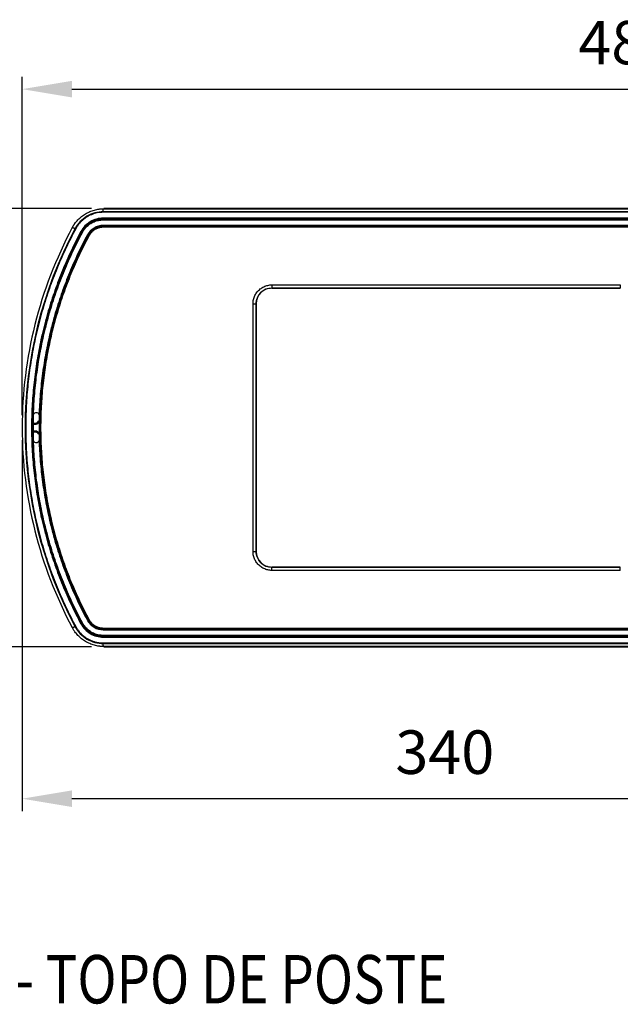
# Model space of a CAD drawing. Units: millimetres. Extents: x 0 to 210, y 0 to 297.
# Drawn here: x 70 to 118, y 166 to 245 of the extents above; entities that cross this region are included whole.
import ezdxf

# ---------------------------------------------------------------- set-up
doc = ezdxf.new("R2010")
doc.units = ezdxf.units.MM
doc.layers.add('AM_BOR', color=7, linetype='Continuous', lineweight=50)
doc.layers.add('DIM-02', color=1, linetype='Continuous')
doc.styles.add('ACDINTS', font='isocp.shx', dxfattribs={"height": 1})
doc.styles.get("Standard").update_dxf_attribs({"font": 'arial.ttf'})
doc.dimstyles.new('AM_DIN', dxfattribs={"dimtxt": 3.5, "dimasz": 4, "dimexe": 1, "dimexo": 1, "dimgap": 1.5, "dimtad": 1, "dimdec": 1, "dimdsep": 46, "dimtxsty": 'Standard', "dimcen": 3, "dimclrd": 256, "dimclre": 256, "dimclrt": 2, "dimadec": 0, "dimazin": 2, "dimtp": 0.1, "dimtm": 0.1, "dimtfac": 0.71, "dimtdec": 1, "dimtmove": 0, "dimatfit": 0, "dimfxl": 1, "dimlwd": -1, "dimlwe": -1, "dimarcsym": 0})

# ---------------------------------------------------------------- blocks, each defined once
blk = doc.blocks.new('*D17')
at = {"layer": 'Defpoints', "color": 0}
for p in [(167.762, 239.096), (70.396, 211.879), (167.762, 211.974)]:
    blk.add_point(p, dxfattribs=at)
at = {"layer": 'DIM-02'}
for p, q in [((70.396, 212.879), (70.396, 240.096)), ((167.762, 212.974), (167.762, 240.096)), ((74.396, 239.096), (163.762, 239.096))]:
    blk.add_line(p, q, dxfattribs=at)
for points in [[(74.396, 239.763), (74.396, 238.43), (70.396, 239.096)], [(163.762, 238.43), (163.762, 239.763), (167.762, 239.096)]]:
    blk.add_solid(points, dxfattribs=at)
at = {"layer": 'DIM-02', "color": 2, "insert": (119.079, 242.383), "char_height": 3.5, "attachment_point": 5}
blk.add_mtext('487', dxfattribs=at)
blk = doc.blocks.new('*D23')
at = {"layer": 'Defpoints', "color": 0}
for p in [(76.967, 229.492), (62.445, 194.266), (76.967, 194.266)]:
    blk.add_point(p, dxfattribs=at)
at = {"layer": 'DIM-02'}
for p, q in [((75.967, 229.492), (61.445, 229.492)), ((62.445, 225.492), (62.445, 198.266)), ((75.967, 194.266), (61.445, 194.266))]:
    blk.add_line(p, q, dxfattribs=at)
for points in [[(63.111, 225.492), (61.778, 225.492), (62.445, 229.492)], [(61.778, 198.266), (63.111, 198.266), (62.445, 194.266)]]:
    blk.add_solid(points, dxfattribs=at)
at = {"layer": 'DIM-02', "color": 2, "insert": (59.158, 211.879), "char_height": 3.5, "attachment_point": 5, "rotation": 90}
blk.add_mtext('176', dxfattribs=at)
blk = doc.blocks.new('*D24')
at = {"layer": 'Defpoints', "color": 0}
for p in [(70.396, 211.879), (138.339, 211.879), (70.396, 182.045)]:
    blk.add_point(p, dxfattribs=at)
at = {"layer": 'DIM-02'}
for p, q in [((70.396, 210.879), (70.396, 181.045)), ((138.339, 210.879), (138.339, 181.045)), ((134.339, 182.045), (74.396, 182.045))]:
    blk.add_line(p, q, dxfattribs=at)
for points in [[(74.396, 182.712), (74.396, 181.379), (70.396, 182.045)], [(134.339, 181.379), (134.339, 182.712), (138.339, 182.045)]]:
    blk.add_solid(points, dxfattribs=at)
at = {"layer": 'DIM-02', "color": 2, "insert": (104.368, 185.333), "char_height": 3.5, "attachment_point": 5}
blk.add_mtext('340', dxfattribs=at)

msp = doc.modelspace()

# ---------------------------------------------------------------- linework, layer by layer
at = {"color": 1}
for p, q in [((76.917, 229.192), (76.917, 229.24)), ((132.036, 229.24), (76.917, 229.24)), ((132.036, 229.192), (76.917, 229.192)), ((76.967, 229.482), (76.967, 229.492)), ((131.986, 229.492), (76.967, 229.492)), ((131.986, 229.482), (76.967, 229.482)), ((76.967, 229.479), (131.986, 229.479)), ((76.917, 228.678), (76.917, 228.726)), ((132.035, 228.726), (76.917, 228.726)), ((76.917, 228.678), (76.917, 228.664)), ((132.035, 228.678), (76.917, 228.678)), ((76.917, 228.584), (76.917, 228.664)), ((76.917, 228.664), (132.035, 228.664)), ((76.917, 228.584), (132.035, 228.584)), ((76.917, 228.134), (76.917, 228.054)), ((132.035, 228.134), (76.917, 228.134)), ((76.917, 228.04), (76.917, 228.054)), ((132.035, 228.054), (76.917, 228.054)), ((76.917, 227.992), (76.917, 228.04)), ((132.035, 228.04), (76.917, 228.04)), ((74.425, 227.959), (74.417, 227.964)), ((75.159, 227.626), (75.171, 227.62)), ((75.721, 227.325), (75.709, 227.331)), ((132.035, 227.992), (76.917, 227.992)), ((90.476, 223.359), (90.476, 223.111)), ((90.476, 223.359), (118.476, 223.359)), ((118.476, 223.359), (118.476, 223.111)), ((90.476, 223.111), (90.476, 223.104)), ((90.476, 223.111), (118.476, 223.111)), ((90.476, 223.104), (90.476, 223.104)), ((90.476, 223.104), (118.476, 223.104)), ((118.476, 223.104), (90.476, 223.104)), ((118.476, 223.111), (118.476, 223.104)), ((118.476, 223.104), (118.476, 223.104)), ((88.956, 201.919), (88.956, 221.839)), ((88.956, 221.839), (89.205, 221.839)), ((89.205, 201.919), (89.205, 221.839)), ((89.211, 221.839), (89.205, 221.839)), ((89.211, 201.919), (89.211, 221.839)), ((89.211, 221.839), (89.211, 201.919)), ((89.211, 221.839), (89.211, 221.839)), ((71.266, 212.219), (71.298, 212.935)), ((71.404, 212.219), (71.266, 212.219)), ((71.411, 212.205), (71.282, 212.205)), ((71.765, 212.436), (71.648, 212.334)), ((71.765, 212.417), (71.656, 212.321)), ((71.763, 212.31), (71.718, 212.27)), ((71.299, 210.804), (71.266, 211.539)), ((71.279, 211.632), (71.411, 211.632)), ((71.28, 211.553), (71.411, 211.553)), ((71.411, 212.126), (71.281, 212.126)), ((71.648, 211.424), (71.764, 211.323)), ((71.656, 211.437), (71.763, 211.342)), ((71.718, 211.488), (71.762, 211.449)), ((88.956, 201.919), (89.205, 201.919)), ((89.205, 201.919), (89.211, 201.919)), ((89.211, 201.919), (89.211, 201.919)), ((90.476, 200.647), (90.476, 200.654)), ((90.476, 200.654), (90.476, 200.654)), ((118.476, 200.654), (90.476, 200.654)), ((90.476, 200.654), (118.476, 200.654)), ((90.476, 200.399), (90.476, 200.647)), ((118.476, 200.647), (90.476, 200.647)), ((118.476, 200.399), (90.476, 200.399)), ((118.476, 200.647), (118.476, 200.654)), ((118.476, 200.654), (118.476, 200.654)), ((118.476, 200.399), (118.476, 200.647)), ((75.721, 196.433), (75.709, 196.427)), ((74.425, 195.799), (74.417, 195.794)), ((75.159, 196.132), (75.171, 196.138)), ((76.917, 195.766), (76.917, 195.718)), ((76.917, 195.766), (132.035, 195.766)), ((76.917, 195.718), (76.917, 195.704)), ((76.917, 195.718), (132.035, 195.718)), ((76.917, 195.624), (76.917, 195.704)), ((76.917, 195.704), (132.035, 195.704)), ((76.917, 195.624), (132.035, 195.624)), ((76.917, 195.174), (76.917, 195.094)), ((132.035, 195.174), (76.917, 195.174)), ((76.917, 195.08), (76.917, 195.094)), ((132.035, 195.094), (76.917, 195.094)), ((76.917, 195.08), (76.917, 195.032)), ((76.917, 195.08), (132.035, 195.08)), ((76.917, 195.032), (132.035, 195.032)), ((76.917, 194.565), (76.917, 194.517)), ((76.917, 194.565), (132.036, 194.565)), ((76.917, 194.517), (132.036, 194.517)), ((76.967, 194.279), (131.986, 194.279)), ((76.967, 194.276), (76.967, 194.266)), ((131.986, 194.276), (76.967, 194.276)), ((76.967, 194.266), (131.986, 194.266))]:
    msp.add_line(p, q, dxfattribs=at)
at = {"color": 1, "flags": 128}
for points in [[(74.704, 227.87), (74.696, 227.874), (74.689, 227.878), (74.682, 227.882), (74.675, 227.885), (74.67, 227.888), (74.666, 227.89), (74.663, 227.892), (74.662, 227.892)], [(75.159, 227.626), (75.158, 227.627), (75.156, 227.628), (75.152, 227.63), (75.146, 227.633), (75.14, 227.637), (75.133, 227.64), (75.125, 227.645), (75.117, 227.649)], [(75.241, 227.582), (75.228, 227.589), (75.215, 227.596), (75.203, 227.603), (75.192, 227.608), (75.183, 227.613), (75.177, 227.617), (75.173, 227.619), (75.171, 227.62)], [(75.638, 227.369), (75.652, 227.362), (75.665, 227.355), (75.677, 227.348), (75.688, 227.342), (75.696, 227.338), (75.703, 227.334), (75.707, 227.332), (75.709, 227.331)], [(75.763, 227.302), (75.755, 227.306), (75.747, 227.31), (75.74, 227.314), (75.733, 227.318), (75.728, 227.321), (75.724, 227.323), (75.722, 227.324), (75.721, 227.325)], [(71.411, 212.205), (71.407, 212.213), (71.404, 212.219)], [(71.266, 211.539), (71.344, 211.539), (71.404, 211.538)], [(71.404, 211.538), (71.408, 211.546), (71.411, 211.553)], [(75.638, 196.389), (75.652, 196.396), (75.665, 196.403), (75.677, 196.41), (75.688, 196.415), (75.696, 196.42), (75.703, 196.424), (75.707, 196.426), (75.709, 196.427)], [(75.763, 196.456), (75.755, 196.452), (75.747, 196.447), (75.74, 196.444), (75.733, 196.44), (75.728, 196.437), (75.724, 196.435), (75.722, 196.434), (75.721, 196.433)], [(74.704, 195.888), (74.696, 195.884), (74.689, 195.88), (74.682, 195.876), (74.675, 195.873), (74.67, 195.87), (74.666, 195.868), (74.663, 195.866), (74.662, 195.866)], [(75.159, 196.132), (75.158, 196.131), (75.156, 196.13), (75.152, 196.128), (75.146, 196.125), (75.14, 196.121), (75.133, 196.117), (75.125, 196.113), (75.117, 196.109)], [(75.241, 196.176), (75.228, 196.169), (75.215, 196.162), (75.203, 196.155), (75.192, 196.149), (75.183, 196.145), (75.177, 196.141), (75.173, 196.139), (75.171, 196.138)]]:
    msp.add_lwpolyline(points, dxfattribs=at)
at = {"color": 1}
for centre, radius, start, end in [((104.476, 211.879), 33.842, 151.75949, 208.24051), ((104.476, 211.879), 32.641, 151.75808, 208.24192), ((90.476, 221.839), 1.265, 90, 180), ((90.476, 221.839), 1.265, 90, 180), ((71.53, 212.839), 0.24, 18.41042, 158.10776), ((71.53, 210.919), 0.24, 201.89224, 341.58958), ((90.476, 201.919), 1.265, 180, 270), ((90.476, 201.919), 1.265, 180, 270)]:
    msp.add_arc(centre, radius, start, end, dxfattribs=at)
for points, knots in [([(74.428, 227.958), (74.438, 227.977), (74.459, 228.015), (74.492, 228.071), (74.525, 228.127), (74.56, 228.181), (74.596, 228.235), (74.659, 228.323), (74.751, 228.442), (74.881, 228.588), (75.019, 228.724), (75.216, 228.892), (75.483, 229.077), (75.772, 229.225), (76.013, 229.319), (76.199, 229.377), (76.388, 229.422), (76.558, 229.451), (76.708, 229.468), (76.837, 229.477), (76.924, 229.478), (76.967, 229.479)], [0, 0, 0, 0, 0.020881, 0.041731, 0.062559, 0.083376, 0.104193, 0.125021, 0.187531, 0.25005, 0.312542, 0.375062, 0.500004, 0.624946, 0.687435, 0.749958, 0.812447, 0.874987, 0.916617, 0.95826, 1, 1, 1, 1]), ([(76.917, 229.24), (76.687, 229.24), (76.457, 229.209), (76.014, 229.087), (75.801, 228.995), (75.406, 228.759), (75.225, 228.615), (74.907, 228.282), (74.771, 228.095), (74.662, 227.892)], [0, 0, 0, 0, 0.25, 0.25, 0.5, 0.5, 0.75, 0.75, 1, 1, 1, 1]), ([(76.917, 229.192), (76.834, 229.192), (76.671, 229.184), (76.427, 229.148), (76.189, 229.089), (75.958, 229.006), (75.735, 228.902), (75.524, 228.776), (75.326, 228.63), (75.144, 228.465), (74.977, 228.283), (74.829, 228.084), (74.744, 227.943), (74.704, 227.87)], [0, 0, 0, 0, 0.00153922, 0.00306971, 0.00460347, 0.00613711, 0.00767023, 0.00920336, 0.01073712, 0.01227044, 0.01381217, 0.01536062, 0.01690967, 0.01690967, 0.01690967, 0.01690967]), ([(76.917, 229.24), (76.911, 229.252), (76.902, 229.275), (76.896, 229.309), (76.896, 229.343), (76.903, 229.377), (76.917, 229.411), (76.938, 229.445), (76.956, 229.468), (76.967, 229.479)], [0, 0, 0, 0, 0.00668385, 0.01336663, 0.02004751, 0.02672547, 0.03339993, 0.04007085, 0.04673825, 0.04673825, 0.04673825, 0.04673825]), ([(76.917, 228.726), (76.734, 228.726), (76.55, 228.701), (76.196, 228.603), (76.026, 228.53), (75.711, 228.341), (75.566, 228.226), (75.312, 227.961), (75.204, 227.811), (75.117, 227.649)], [0, 0, 0, 0, 0.25, 0.25, 0.5, 0.5, 0.75, 0.75, 1, 1, 1, 1]), ([(76.917, 228.678), (76.852, 228.678), (76.787, 228.675), (76.657, 228.662), (76.593, 228.652), (76.465, 228.627), (76.402, 228.611), (76.277, 228.573), (76.215, 228.551), (76.095, 228.501), (76.036, 228.474), (75.921, 228.412), (75.865, 228.379), (75.756, 228.306), (75.704, 228.268), (75.603, 228.185), (75.554, 228.141), (75.462, 228.049), (75.418, 228.001), (75.335, 227.9), (75.296, 227.848), (75.224, 227.74), (75.19, 227.684), (75.159, 227.626)], [0, 0, 0, 0, 0.090817, 0.090817, 0.181838, 0.181838, 0.272632, 0.272632, 0.363597, 0.363597, 0.454619, 0.454619, 0.545399, 0.545399, 0.636418, 0.636418, 0.727387, 0.727387, 0.818183, 0.818183, 0.909196, 0.909196, 1, 1, 1, 1]), ([(75.171, 227.62), (75.202, 227.677), (75.235, 227.732), (75.307, 227.84), (75.346, 227.892), (75.428, 227.992), (75.472, 228.04), (75.563, 228.131), (75.611, 228.175), (75.712, 228.257), (75.764, 228.295), (75.872, 228.367), (75.927, 228.4), (76.042, 228.461), (76.1, 228.489), (76.22, 228.539), (76.281, 228.56), (76.405, 228.598), (76.468, 228.614), (76.595, 228.639), (76.659, 228.648), (76.788, 228.661), (76.853, 228.664), (76.917, 228.664)], [0, 0, 0, 0, 0.090804, 0.090804, 0.181817, 0.181817, 0.272613, 0.272613, 0.363582, 0.363582, 0.454601, 0.454601, 0.545381, 0.545381, 0.636403, 0.636403, 0.727368, 0.727368, 0.818162, 0.818162, 0.909183, 0.909183, 1, 1, 1, 1]), ([(75.241, 227.582), (75.27, 227.634), (75.33, 227.736), (75.437, 227.881), (75.559, 228.018), (75.696, 228.145), (75.846, 228.257), (76.005, 228.355), (76.174, 228.436), (76.35, 228.501), (76.534, 228.548), (76.724, 228.578), (76.852, 228.584), (76.917, 228.584)], [0, 0, 0, 0, 0.00110971, 0.00221552, 0.00337675, 0.00454546, 0.0057106, 0.00687513, 0.00804642, 0.00921386, 0.01039425, 0.01159424, 0.01281043, 0.01281043, 0.01281043, 0.01281043]), ([(76.917, 228.134), (76.787, 228.134), (76.657, 228.116), (76.405, 228.046), (76.284, 227.994), (75.948, 227.794), (75.762, 227.599), (75.638, 227.369)], [0, 0, 0, 0, 0.25, 0.25, 0.5, 0.5, 1, 1, 1, 1]), ([(76.917, 228.054), (76.873, 228.054), (76.828, 228.051), (76.739, 228.043), (76.694, 228.036), (76.606, 228.019), (76.563, 228.008), (76.477, 227.982), (76.435, 227.967), (76.352, 227.933), (76.311, 227.913), (76.232, 227.871), (76.194, 227.848), (76.119, 227.798), (76.083, 227.772), (76.014, 227.715), (75.98, 227.685), (75.917, 227.622), (75.887, 227.588), (75.83, 227.519), (75.803, 227.483), (75.753, 227.409), (75.73, 227.37), (75.709, 227.331)], [0, 0, 0, 0, 0.090817, 0.090817, 0.181838, 0.181838, 0.272632, 0.272632, 0.363597, 0.363597, 0.454619, 0.454619, 0.545399, 0.545399, 0.636418, 0.636418, 0.727387, 0.727387, 0.818183, 0.818183, 0.909196, 0.909196, 1, 1, 1, 1]), ([(76.917, 228.04), (76.673, 228.04), (76.43, 227.973), (76.011, 227.722), (75.836, 227.54), (75.721, 227.325)], [0, 0, 0, 0, 0.5, 0.5, 1, 1, 1, 1]), ([(74.428, 227.958), (71.781, 223.012), (70.396, 217.489), (70.396, 206.269), (71.781, 200.746), (74.428, 195.799)], [0, 0, 0, 0, 0.5, 0.5, 1, 1, 1, 1]), ([(74.704, 227.87), (74.428, 227.354), (73.902, 226.311), (73.194, 224.706), (72.571, 223.066), (72.034, 221.397), (71.584, 219.701), (71.223, 217.985), (70.951, 216.252), (70.769, 214.508), (70.678, 212.756), (70.678, 211.002), (70.769, 209.25), (70.951, 207.506), (71.223, 205.773), (71.584, 204.056), (72.034, 202.361), (72.571, 200.691), (73.194, 199.052), (73.902, 197.447), (74.428, 196.403), (74.704, 195.888)], [0, 0, 0, 0, 0.0109528, 0.021911, 0.0328684, 0.0438263, 0.0547841, 0.0657419, 0.0766997, 0.0876575, 0.0986153, 0.1095731, 0.1205309, 0.1314887, 0.1424465, 0.1534043, 0.164362, 0.1753199, 0.1862774, 0.1972356, 0.2081882, 0.2081882, 0.2081882, 0.2081882]), ([(75.117, 227.649), (74.844, 227.141), (74.325, 226.112), (73.628, 224.529), (73.013, 222.912), (72.483, 221.266), (72.039, 219.594), (71.683, 217.901), (71.415, 216.192), (71.235, 214.471), (71.146, 212.744), (71.146, 211.014), (71.235, 209.286), (71.415, 207.566), (71.683, 205.857), (72.039, 204.164), (72.483, 202.492), (73.013, 200.846), (73.628, 199.229), (74.325, 197.646), (74.844, 196.617), (75.117, 196.109)], [0, 0, 0, 0, 0.010801, 0.0216082, 0.0324146, 0.0432215, 0.0540282, 0.064835, 0.0756418, 0.0864486, 0.0972554, 0.1080621, 0.1188689, 0.1296757, 0.1404825, 0.1512893, 0.162096, 0.1729029, 0.1837093, 0.1945165, 0.2053175, 0.2053175, 0.2053175, 0.2053175]), ([(75.159, 227.626), (72.559, 222.785), (71.197, 217.375), (71.197, 206.383), (72.559, 200.973), (75.159, 196.132)], [0, 0, 0, 0, 0.5, 0.5, 1, 1, 1, 1]), ([(75.171, 196.138), (72.571, 200.977), (71.211, 206.386), (71.211, 217.372), (72.571, 222.78), (75.171, 227.62)], [0, 0, 0, 0, 0.5, 0.5, 1, 1, 1, 1]), ([(71.308, 212.928), (71.326, 213.496), (71.39, 214.627), (71.575, 216.319), (71.845, 217.999), (72.202, 219.663), (72.643, 221.306), (73.168, 222.925), (73.775, 224.514), (74.462, 226.071), (74.973, 227.082), (75.241, 227.582)], [0, 0, 0, 0, 0.0106299, 0.02125981, 0.03188972, 0.04251964, 0.05314954, 0.06377955, 0.07440914, 0.08503946, 0.09566363, 0.09566363, 0.09566363, 0.09566363]), ([(75.638, 227.369), (75.374, 226.876), (74.87, 225.878), (74.192, 224.343), (73.593, 222.775), (73.075, 221.178), (72.64, 219.557), (72.289, 217.916), (72.022, 216.259), (71.84, 214.591), (71.776, 213.474), (71.758, 212.915)], [0, 0, 0, 0, 0.01047951, 0.0209651, 0.03144996, 0.04193523, 0.0524204, 0.06290559, 0.07339077, 0.08387595, 0.09436113, 0.09436113, 0.09436113, 0.09436113]), ([(75.709, 227.331), (73.157, 222.58), (71.822, 217.272), (71.822, 206.486), (73.157, 201.178), (75.709, 196.427)], [0, 0, 0, 0, 0.5, 0.5, 1, 1, 1, 1]), ([(75.763, 227.302), (75.496, 226.805), (74.989, 225.799), (74.307, 224.251), (73.706, 222.669), (73.187, 221.059), (72.753, 219.424), (72.405, 217.768), (72.142, 216.097), (71.967, 214.414), (71.879, 212.725), (71.879, 211.033), (71.967, 209.344), (72.142, 207.661), (72.405, 205.99), (72.753, 204.334), (73.187, 202.699), (73.706, 201.088), (74.307, 199.507), (74.989, 197.959), (75.496, 196.953), (75.763, 196.456)], [0, 0, 0, 0, 0.0105632, 0.0211326, 0.0317012, 0.0422702, 0.0528391, 0.063408, 0.0739769, 0.0845459, 0.0951148, 0.1056837, 0.1162526, 0.1268215, 0.1373905, 0.1479594, 0.1585283, 0.1690973, 0.1796659, 0.1902353, 0.2007985, 0.2007985, 0.2007985, 0.2007985]), ([(74.662, 227.892), (74.653, 227.894), (74.634, 227.897), (74.608, 227.901), (74.584, 227.906), (74.561, 227.91), (74.54, 227.915), (74.521, 227.919), (74.503, 227.924), (74.487, 227.929), (74.473, 227.934), (74.461, 227.939), (74.45, 227.943), (74.441, 227.948), (74.433, 227.953), (74.43, 227.957), (74.428, 227.958)], [0, 0, 0, 0, 0.071292, 0.142604, 0.213937, 0.28529, 0.356665, 0.42806, 0.499476, 0.570914, 0.642373, 0.713855, 0.785358, 0.856883, 0.92843, 1, 1, 1, 1]), ([(76.917, 227.992), (76.904, 227.992), (76.877, 227.992), (76.833, 227.99), (76.786, 227.986), (76.735, 227.98), (76.678, 227.971), (76.617, 227.958), (76.55, 227.94), (76.477, 227.917), (76.399, 227.886), (76.318, 227.848), (76.238, 227.804), (76.163, 227.755), (76.096, 227.704), (76.037, 227.653), (75.985, 227.603), (75.94, 227.556), (75.901, 227.51), (75.868, 227.467), (75.839, 227.427), (75.813, 227.388), (75.788, 227.346), (75.771, 227.317), (75.763, 227.302)], [0, 0, 0, 0, 0.000248967, 0.000515013, 0.000809246, 0.001132778, 0.001488892, 0.001880817, 0.002312814, 0.002789531, 0.003315015, 0.003881657, 0.004463351, 0.005028972, 0.005558239, 0.006045714, 0.006492553, 0.006900522, 0.007271633, 0.007609788, 0.007916606, 0.008202679, 0.0084973, 0.008825878, 0.008825878, 0.008825878, 0.008825878]), ([(88.956, 221.839), (88.956, 221.896), (88.963, 222.009), (88.991, 222.178), (89.039, 222.342), (89.104, 222.5), (89.187, 222.649), (89.285, 222.789), (89.399, 222.916), (89.527, 223.03), (89.666, 223.129), (89.815, 223.211), (89.973, 223.277), (90.137, 223.324), (90.306, 223.353), (90.419, 223.359), (90.476, 223.359)], [0, 0, 0, 0, 0.0010653, 0.00213062, 0.00319596, 0.00426131, 0.00532666, 0.00639201, 0.00745737, 0.00852272, 0.00958808, 0.01065343, 0.01171877, 0.01278411, 0.01384944, 0.01491474, 0.01491474, 0.01491474, 0.01491474]), ([(89.205, 221.839), (89.205, 222.176), (89.339, 222.5), (89.816, 222.977), (90.139, 223.111), (90.476, 223.111)], [0, 0, 0, 0, 0.5, 0.5, 1, 1, 1, 1]), ([(71.404, 212.219), (71.427, 212.221), (71.474, 212.224), (71.54, 212.248), (71.6, 212.283), (71.632, 212.317), (71.648, 212.334)], [0, 0, 0, 0, 0.250003, 0.499997, 0.749999, 1, 1, 1, 1]), ([(71.656, 212.321), (71.64, 212.304), (71.608, 212.27), (71.547, 212.234), (71.481, 212.21), (71.434, 212.207), (71.411, 212.205)], [0, 0, 0, 0, 0.249944, 0.499996, 0.750055, 1, 1, 1, 1]), ([(71.718, 212.27), (71.698, 212.248), (71.658, 212.206), (71.581, 212.161), (71.499, 212.131), (71.44, 212.127), (71.411, 212.126)], [0, 0, 0, 0, 0.249994, 0.499994, 0.749875, 1, 1, 1, 1]), ([(71.411, 212.126), (71.411, 212.137), (71.411, 212.159), (71.411, 212.184), (71.411, 212.201), (71.411, 212.204), (71.411, 212.205)], [0, 0, 0, 0, 0.27966, 0.55932, 0.77966, 1, 1, 1, 1]), ([(71.656, 212.321), (71.655, 212.323), (71.652, 212.327), (71.649, 212.332), (71.648, 212.334)], [0, 0, 0, 0, 0.56, 1, 1, 1, 1]), ([(71.718, 212.27), (71.709, 212.277), (71.692, 212.291), (71.672, 212.307), (71.66, 212.317), (71.657, 212.319), (71.656, 212.321)], [0, 0, 0, 0, 0.279656, 0.559315, 0.77966, 1, 1, 1, 1]), ([(71.648, 211.424), (71.609, 211.46), (71.539, 211.524), (71.446, 211.534), (71.404, 211.538)], [0, 0, 0, 0, 0.559069, 1, 1, 1, 1]), ([(71.411, 211.632), (71.411, 211.621), (71.411, 211.599), (71.411, 211.574), (71.411, 211.557), (71.411, 211.554), (71.411, 211.553)], [0, 0, 0, 0, 0.27966, 0.55932, 0.77966, 1, 1, 1, 1]), ([(71.411, 211.632), (71.44, 211.63), (71.499, 211.627), (71.581, 211.597), (71.658, 211.552), (71.698, 211.51), (71.718, 211.488)], [0, 0, 0, 0, 0.249996, 0.5, 0.749876, 1, 1, 1, 1]), ([(71.411, 211.553), (71.434, 211.551), (71.481, 211.548), (71.547, 211.524), (71.608, 211.488), (71.64, 211.454), (71.656, 211.437)], [0, 0, 0, 0, 0.249945, 0.500004, 0.750056, 1, 1, 1, 1]), ([(71.648, 211.424), (71.65, 211.427), (71.652, 211.431), (71.655, 211.435), (71.656, 211.437)], [0, 0, 0, 0, 0.56, 1, 1, 1, 1]), ([(71.718, 211.488), (71.709, 211.481), (71.692, 211.467), (71.672, 211.451), (71.66, 211.44), (71.657, 211.438), (71.656, 211.437)], [0, 0, 0, 0, 0.279656, 0.559315, 0.77966, 1, 1, 1, 1]), ([(75.241, 196.176), (74.973, 196.675), (74.462, 197.687), (73.775, 199.244), (73.168, 200.833), (72.643, 202.452), (72.202, 204.095), (71.845, 205.759), (71.575, 207.439), (71.39, 209.13), (71.326, 210.262), (71.308, 210.829)], [0, 0, 0, 0, 0.01062417, 0.02125449, 0.03188408, 0.04251409, 0.05314399, 0.06377391, 0.07440382, 0.08503373, 0.09566363, 0.09566363, 0.09566363, 0.09566363]), ([(71.758, 210.843), (71.776, 210.284), (71.84, 209.167), (72.022, 207.499), (72.289, 205.842), (72.64, 204.2), (73.075, 202.58), (73.593, 200.983), (74.192, 199.415), (74.87, 197.88), (75.374, 196.882), (75.638, 196.389)], [0, 0, 0, 0, 0.01048518, 0.02097035, 0.03145554, 0.04194073, 0.0524259, 0.06291117, 0.07339603, 0.08388162, 0.09436113, 0.09436113, 0.09436113, 0.09436113]), ([(90.476, 200.399), (90.419, 200.399), (90.306, 200.405), (90.137, 200.434), (89.973, 200.481), (89.815, 200.547), (89.666, 200.629), (89.527, 200.728), (89.399, 200.842), (89.285, 200.969), (89.187, 201.109), (89.104, 201.258), (89.039, 201.416), (88.991, 201.58), (88.963, 201.749), (88.956, 201.862), (88.956, 201.919)], [0, 0, 0, 0, 0.0010653, 0.00213062, 0.00319596, 0.00426131, 0.00532666, 0.00639201, 0.00745737, 0.00852272, 0.00958808, 0.01065343, 0.01171877, 0.01278411, 0.01384944, 0.01491474, 0.01491474, 0.01491474, 0.01491474]), ([(90.476, 200.647), (90.139, 200.647), (89.816, 200.781), (89.339, 201.258), (89.205, 201.582), (89.205, 201.919)], [0, 0, 0, 0, 0.5, 0.5, 1, 1, 1, 1]), ([(75.638, 196.389), (75.7, 196.274), (75.777, 196.168), (75.958, 195.979), (76.061, 195.897), (76.396, 195.696), (76.657, 195.624), (76.917, 195.624)], [0, 0, 0, 0, 0.25, 0.25, 0.5, 0.5, 1, 1, 1, 1]), ([(75.709, 196.427), (75.73, 196.388), (75.753, 196.349), (75.803, 196.275), (75.83, 196.239), (75.887, 196.169), (75.917, 196.136), (75.98, 196.073), (76.014, 196.043), (76.083, 195.986), (76.119, 195.96), (76.194, 195.91), (76.232, 195.887), (76.311, 195.844), (76.352, 195.825), (76.435, 195.791), (76.477, 195.776), (76.563, 195.75), (76.606, 195.739), (76.694, 195.722), (76.739, 195.715), (76.828, 195.706), (76.873, 195.704), (76.917, 195.704)], [0, 0, 0, 0, 0.090691, 0.090691, 0.181796, 0.181796, 0.272821, 0.272821, 0.363447, 0.363447, 0.454399, 0.454399, 0.545575, 0.545575, 0.63652, 0.63652, 0.727145, 0.727145, 0.818184, 0.818184, 0.909297, 0.909297, 1, 1, 1, 1]), ([(75.721, 196.433), (75.836, 196.218), (76.011, 196.036), (76.429, 195.785), (76.673, 195.718), (76.917, 195.718)], [0, 0, 0, 0, 0.5, 0.5, 1, 1, 1, 1]), ([(75.763, 196.456), (75.769, 196.444), (75.783, 196.42), (75.805, 196.383), (75.83, 196.344), (75.86, 196.301), (75.895, 196.256), (75.936, 196.207), (75.983, 196.156), (76.038, 196.103), (76.102, 196.049), (76.174, 195.996), (76.251, 195.947), (76.329, 195.904), (76.406, 195.869), (76.479, 195.841), (76.547, 195.819), (76.61, 195.802), (76.668, 195.789), (76.722, 195.78), (76.771, 195.774), (76.818, 195.769), (76.867, 195.766), (76.9, 195.766), (76.917, 195.766)], [0, 0, 0, 0, 0.0002492, 0.000515457, 0.000809902, 0.001133654, 0.001490005, 0.001882184, 0.002314432, 0.002791361, 0.003316973, 0.003883591, 0.004465104, 0.005030441, 0.005559396, 0.006046579, 0.006493165, 0.006900932, 0.007271896, 0.007609954, 0.007916714, 0.00820275, 0.008497338, 0.008825878, 0.008825878, 0.008825878, 0.008825878]), ([(74.428, 195.799), (74.43, 195.801), (74.433, 195.804), (74.441, 195.809), (74.45, 195.814), (74.461, 195.819), (74.473, 195.824), (74.487, 195.829), (74.503, 195.834), (74.521, 195.838), (74.54, 195.843), (74.561, 195.848), (74.584, 195.852), (74.608, 195.857), (74.634, 195.861), (74.653, 195.864), (74.662, 195.866)], [0, 0, 0, 0, 0.07157, 0.143117, 0.214642, 0.286145, 0.357627, 0.429086, 0.500524, 0.57194, 0.643335, 0.71471, 0.786063, 0.857396, 0.928708, 1, 1, 1, 1]), ([(76.967, 194.279), (76.945, 194.279), (76.902, 194.279), (76.837, 194.282), (76.773, 194.285), (76.708, 194.29), (76.644, 194.297), (76.537, 194.31), (76.388, 194.336), (76.199, 194.381), (76.013, 194.439), (75.772, 194.533), (75.483, 194.681), (75.216, 194.866), (75.019, 195.034), (74.881, 195.17), (74.751, 195.315), (74.645, 195.452), (74.56, 195.576), (74.491, 195.686), (74.449, 195.762), (74.428, 195.799)], [0, 0, 0, 0, 0.020881, 0.04173, 0.062558, 0.083376, 0.104193, 0.125021, 0.187533, 0.25005, 0.312544, 0.375062, 0.500004, 0.624946, 0.687437, 0.749958, 0.812448, 0.874987, 0.916617, 0.95826, 1, 1, 1, 1]), ([(74.662, 195.866), (74.771, 195.663), (74.907, 195.476), (75.225, 195.143), (75.406, 194.999), (75.801, 194.763), (76.014, 194.671), (76.457, 194.549), (76.687, 194.518), (76.917, 194.517)], [0, 0, 0, 0, 0.25, 0.25, 0.5, 0.5, 0.75, 0.75, 1, 1, 1, 1]), ([(74.704, 195.888), (74.743, 195.816), (74.828, 195.676), (74.975, 195.478), (75.14, 195.296), (75.322, 195.131), (75.52, 194.985), (75.73, 194.859), (75.952, 194.754), (76.184, 194.67), (76.424, 194.61), (76.669, 194.574), (76.834, 194.565), (76.917, 194.565)], [0, 0, 0, 0, 0.00153941, 0.00306997, 0.00460375, 0.00613745, 0.00767059, 0.00920371, 0.01073746, 0.0122707, 0.01381223, 0.01536059, 0.01690967, 0.01690967, 0.01690967, 0.01690967]), ([(75.117, 196.109), (75.204, 195.947), (75.313, 195.797), (75.566, 195.532), (75.711, 195.416), (76.026, 195.228), (76.196, 195.155), (76.55, 195.057), (76.734, 195.032), (76.917, 195.032)], [0, 0, 0, 0, 0.25, 0.25, 0.5, 0.5, 0.75, 0.75, 1, 1, 1, 1]), ([(75.159, 196.132), (75.19, 196.074), (75.223, 196.019), (75.296, 195.91), (75.335, 195.858), (75.418, 195.757), (75.462, 195.709), (75.554, 195.617), (75.603, 195.573), (75.703, 195.491), (75.756, 195.452), (75.864, 195.379), (75.921, 195.346), (76.036, 195.284), (76.095, 195.256), (76.215, 195.207), (76.277, 195.185), (76.401, 195.147), (76.465, 195.131), (76.593, 195.106), (76.657, 195.096), (76.787, 195.083), (76.852, 195.08), (76.917, 195.08)], [0, 0, 0, 0, 0.090691, 0.090691, 0.181796, 0.181796, 0.272821, 0.272821, 0.363447, 0.363447, 0.454399, 0.454399, 0.545575, 0.545575, 0.63652, 0.63652, 0.727145, 0.727145, 0.818184, 0.818184, 0.909297, 0.909297, 1, 1, 1, 1]), ([(76.917, 195.094), (76.853, 195.094), (76.788, 195.097), (76.659, 195.109), (76.595, 195.119), (76.468, 195.144), (76.405, 195.16), (76.281, 195.197), (76.22, 195.219), (76.101, 195.269), (76.042, 195.296), (75.927, 195.357), (75.872, 195.391), (75.764, 195.463), (75.712, 195.501), (75.611, 195.583), (75.564, 195.626), (75.472, 195.718), (75.428, 195.766), (75.346, 195.866), (75.307, 195.918), (75.235, 196.026), (75.201, 196.081), (75.171, 196.138)], [0, 0, 0, 0, 0.090703, 0.090703, 0.181816, 0.181816, 0.272855, 0.272855, 0.36348, 0.36348, 0.454425, 0.454425, 0.545601, 0.545601, 0.636553, 0.636553, 0.727179, 0.727179, 0.818204, 0.818204, 0.909309, 0.909309, 1, 1, 1, 1]), ([(76.917, 195.174), (76.858, 195.174), (76.74, 195.179), (76.561, 195.204), (76.382, 195.247), (76.206, 195.308), (76.036, 195.386), (75.875, 195.481), (75.724, 195.591), (75.583, 195.715), (75.455, 195.855), (75.339, 196.008), (75.272, 196.118), (75.241, 196.176)], [0, 0, 0, 0, 0.00111172, 0.00221886, 0.00338049, 0.00454866, 0.00571282, 0.00687641, 0.00804679, 0.00921333, 0.01039342, 0.01159371, 0.01281043, 0.01281043, 0.01281043, 0.01281043]), ([(76.967, 194.279), (76.956, 194.29), (76.938, 194.313), (76.917, 194.347), (76.903, 194.381), (76.896, 194.415), (76.896, 194.449), (76.902, 194.483), (76.911, 194.506), (76.917, 194.517)], [0, 0, 0, 0, 0.00666744, 0.01333833, 0.02001278, 0.02669073, 0.0333716, 0.04005438, 0.04673825, 0.04673825, 0.04673825, 0.04673825])]:
    msp.add_open_spline(points, degree=3, knots=knots, dxfattribs=at)
for points in [[(71.29, 212.846), (71.284, 212.631), (71.276, 212.201), (71.276, 211.557), (71.284, 211.127), (71.29, 210.912)], [(71.29, 212.846), (71.291, 212.874), (71.297, 212.902), (71.308, 212.928)], [(71.77, 212.832), (71.764, 212.62), (71.756, 212.197), (71.756, 211.561), (71.764, 211.138), (71.77, 210.926)], [(71.758, 212.915), (71.767, 212.888), (71.771, 212.86), (71.77, 212.832)], [(71.308, 210.829), (71.297, 210.856), (71.291, 210.883), (71.29, 210.912)], [(71.77, 210.926), (71.771, 210.898), (71.767, 210.87), (71.758, 210.843)]]:
    msp.add_open_spline(points, degree=3, dxfattribs=at)

# ---------------------------------------------------------------- texts
at = {"layer": 'AM_BOR', "linetype": 'Continuous', "style": 'ACDINTS', "width": 0.8}
msp.add_text('IPF - TOPO DE POSTE', height=3.89189, dxfattribs=at).set_placement((62.636, 165.582))

# ---------------------------------------------------------------- dimensions: what is measured, and where the dimension line sits
at = {"layer": 'DIM-02'}
for base, p1, p2, picture, middle in [((167.762, 239.096), (70.396, 211.879), (167.762, 211.974), '*D17', (119.079, 242.383)), ((70.396, 182.045), (138.339, 211.879), (70.396, 211.879), '*D24', (104.368, 185.333))]:
    dim = msp.add_linear_dim(base=base, p1=p1, p2=p2, dimstyle='AM_DIN', override={"dimdec": 0, "dimlfac": 5}, dxfattribs=at)
    dim.commit()
    dim.dimension.update_dxf_attribs({"geometry": picture, "text_midpoint": middle})
dim = msp.add_linear_dim(base=(62.445, 194.266), p1=(76.967, 229.492), p2=(76.967, 194.266), angle=90, dimstyle='AM_DIN', override={"dimdec": 0, "dimlfac": 5}, dxfattribs=at)
dim.commit()
dim.dimension.update_dxf_attribs({"geometry": '*D23', "text_midpoint": (59.158, 211.879)})

doc.saveas('drawing.dxf')
